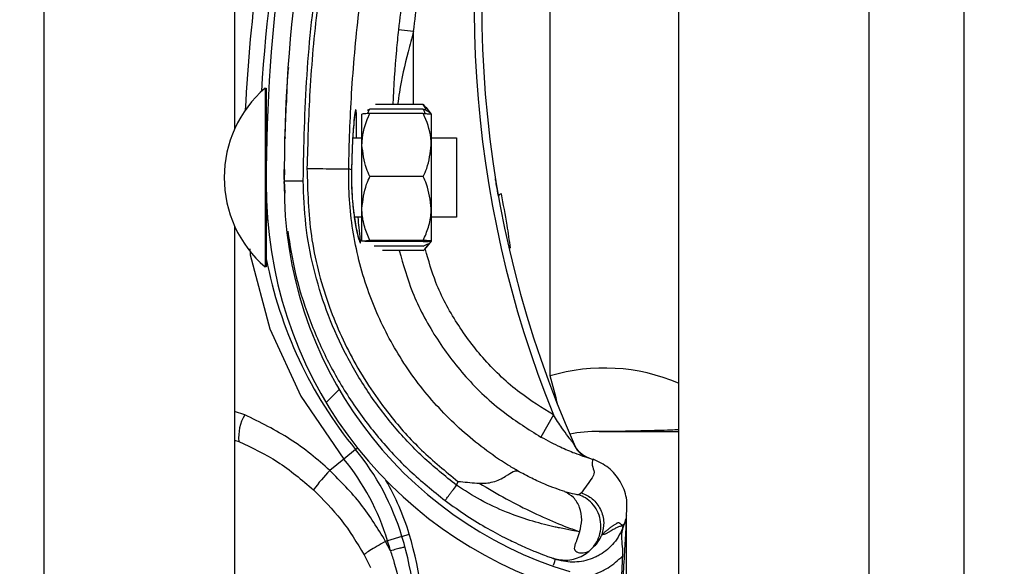
# Model space of a CAD drawing. Units: inches. Extents: x 170 to 284, y 215 to 248.
# Drawn here: x 186 to 186, y 222 to 222 of the extents above; entities that cross this region are included whole.
import ezdxf

# ---------------------------------------------------------------- set-up
doc = ezdxf.new("R2010")
doc.units = ezdxf.units.IN
doc.header["$LTSCALE"] = 0.25
doc.header["$MEASUREMENT"] = 0
doc.layers.add('ANNOTATIONS', color=1, linetype='Continuous')
doc.layers.add('RH BENCH MOUNT', color=7, linetype='Continuous')
doc.styles.add('ARIAL', font='arial.ttf', dxfattribs={"height": 0.09375})
doc.dimstyles.new('STANDARD$0', dxfattribs={"dimtxt": 0.09375, "dimasz": 0.09375, "dimexe": 0.03125, "dimexo": 0.046875, "dimgap": 0.09, "dimtad": 0, "dimtih": 1, "dimtoh": 1, "dimdec": 4, "dimzin": 0, "dimdsep": 46, "dimtxsty": 'ARIAL', "dimcen": 0.09, "dimadec": 0, "dimazin": 0, "dimtfac": 1, "dimtdec": 4, "dimtofl": 0, "dimtmove": 0, "dimatfit": 1, "dimfxl": 1, "dimtolj": 1, "dimtzin": 0, "dimarcsym": 0})

# ---------------------------------------------------------------- blocks, each defined once
blk = doc.blocks.new('*D122')
at = {"layer": 'ANNOTATIONS', "color": 0, "lineweight": -2, "transparency": 16777216}
for p, q in [((186.1045194941619, 223.9759568808371), (187.5449629289892, 223.9759568808371)), ((187.5137129289892, 223.8822068808371), (187.5137129289892, 222.1620311137319)), ((187.5137129289892, 220.0069951829159), (187.5137129289892, 221.7271709500212)), ((186.7831878782754, 219.9132451829159), (187.5449629289892, 219.9132451829159))]:
    blk.add_line(p, q, dxfattribs=at)
at = {"layer": 'ANNOTATIONS', "color": 0, "transparency": 16777216}
for points in [[(187.4980879289892, 223.8822068808371), (187.5293379289892, 223.8822068808371), (187.5137129289892, 223.9759568808371)], [(187.4980879289892, 220.0069951829159), (187.5293379289892, 220.0069951829159), (187.5137129289892, 219.9132451829159)]]:
    blk.add_solid(points, dxfattribs=at)
at = {"layer": 'defpoints', "color": 0, "transparency": 16777216}
for p in [(186.0576444941619, 223.9759568808371), (186.7363128782754, 219.9132451829159), (187.5137129289892, 219.9132451829159)]:
    blk.add_point(p, dxfattribs=at)
at = {"layer": 'ANNOTATIONS', "color": 0, "transparency": 16777216, "insert": (187.5137129289892, 221.9446010318765), "char_height": 0.09375, "attachment_point": 5, "style": 'ARIAL'}
blk.add_mtext('\\A1;OPENING\\PHEIGHT', dxfattribs=at)

msp = doc.modelspace()

# ---------------------------------------------------------------- hatches: boundary and pattern name
at = {"layer": 'RH BENCH MOUNT'}
h = msp.add_hatch(dxfattribs=at)
h.set_pattern_fill('ANSI31', color=256, scale=0.34241245, angle=2.8e-322, style=0)
h.set_pattern_definition([(45, (176.0482515507387, 218.320867125297), (-0.03026527066971246, 0.03026527066971246), [])])
edge = h.paths.add_edge_path(flags=0)
edge.add_arc((186.1215188133374, 221.9549857199534), 0.001712062249999994, 450.0000000000008, 472.2104203057743)
edge.add_line((186.1208716381118, 221.9565707503554), (186.1199591210436, 221.9588056432221))
edge.add_arc((186.1215188133374, 221.9549857199534), 0.004126070022499994, 450, 472.2104203057776, ccw=False)
edge.add_arc((186.1215188133374, 221.9460829962534), 0.01302879372249999, 401.4761673757695, 450, ccw=False)
edge.add_arc((186.1172728989574, 221.9429328017134), 0.01830194545249999, 359.9999999999916, 400.0613730047042, ccw=False)
edge.add_arc((186.1238129767524, 221.9429328017134), 0.01176186765749999, 292.1408576935446, 359.99999999999324, ccw=False)
edge.add_arc((186.1215188133374, 221.9461857199884), 0.01566536958749999, 235.2570680353124, 295.43079980936926, ccw=False)
edge.add_arc((186.1267577238224, 221.9543008950534), 0.02532140067749999, 212.8542481995497, 235.9809333418982, ccw=False)
edge.add_arc((186.1186083075124, 221.9479320234834), 0.01504902717750001, 172.1557183650784, 209.3146496392354, ccw=False)
edge.add_arc((186.1310378794474, 221.9465966149284), 0.02754708160250001, 453.3085031430237, 532.9325737374701, ccw=False)
edge.add_arc((186.1277849611724, 221.9826868871584), 0.008748638097500013, 280.9586189272929, 427.9414322164225)
edge.add_arc((186.1476446813246, 222.0450401943034), 0.05672062234249999, 179.5706357313051, 253.00989973370952, ccw=False)
edge.add_arc((186.3059764001524, 222.0462386378784), 0.2150521392225, 163.4260275663335, 180.2060536292217, ccw=False)
edge.add_arc((186.1272028600074, 222.0983880540134), 0.02884824891249997, 465.15884346819917, 521.4137567767943, ccw=False)
edge.add_arc((186.1098767900374, 222.1529343572984), 0.0284373539725, 290.1205938843749, 343.7190675839651)
edge.add_arc((186.1227172569124, 222.1487569254084), 0.01494630344250001, 345.2914408160141, 400.5471921142988)
edge.add_arc((186.1192931324124, 222.1469421394234), 0.0187470816375, 397.9578745613933, 431.439615980044)
edge.add_arc((186.1215188133374, 222.1517701549684), 0.0134739299075, 433.8775574148258, 472.2736457401951)
edge.add_arc((186.1189507199624, 222.1587896101934), 0.006011568980634565, 474.9825325846775, 495.717573642083)
edge.add_arc((186.1287437160324, 222.1515304662534), 0.01816498047249999, 500.8992600770729, 539.9999999999951)
edge.add_arc((186.1215188133374, 222.1515304662534), 0.01094007777750001, 539.9999999999912, 629.9999999999944)
edge.add_arc((186.1215188133374, 222.1424565363284), 0.001866147852500017, 269.9999999999627, 285.6422464572181)
edge.add_line((186.1220219826439, 222.140659503091), (186.1226728713798, 222.1383349004628))
edge.add_arc((186.1215188133374, 222.1424565363284), 0.004280155625000017, 269.9999999999829, 285.6422464572148, ccw=False)
edge.add_arc((186.1215188133374, 222.1515304662534), 0.01335408555000001, 179.9999999999966, 269.999999999994, ccw=False)
edge.add_arc((186.1287437160324, 222.1515304662534), 0.020578988245, 500.6113583112319, 539.9999999999983, ccw=False)
edge.add_arc((186.1189507199624, 222.1587896101934), 0.008425576753134564, 474.57766718761513, 496.4997109171578, ccw=False)
edge.add_arc((186.1215188133374, 222.1517701549684), 0.01588793768, 433.6903022539565, 472.4705806922748, ccw=False)
edge.add_arc((186.1192931324124, 222.1469421394234), 0.02116108941, 398.10453077166534, 431.5771717354745, ccw=False)
edge.add_arc((186.1227172569124, 222.1487569254084), 0.01736031121500001, 345.180248132861, 400.3658533230392, ccw=False)
edge.add_arc((186.1098767900374, 222.1529343572984), 0.030851361745, 289.9181572876496, 343.7795375955783, ccw=False)
edge.add_arc((186.1272028600074, 222.0983880540134), 0.02643424113999997, 464.9417095494273, 521.3236131043327)
edge.add_arc((186.3059764001524, 222.0462386378784), 0.21263813145, 523.4376684486346, 540.2096895460276)
edge.add_arc((186.1476446813246, 222.0450401943034), 0.05430661457, 539.5566266538405, 613.1145348631109)
edge.add_arc((186.1277849611724, 221.9826868871584), 0.01116264587000001, 280.0610388898464, 428.52908719295465, ccw=False)
edge.add_arc((186.1310378794474, 221.9465966149284), 0.02513307383, 452.9714001808993, 532.9706577953174)
edge.add_arc((186.1186083075124, 221.9479320234834), 0.01263501940500001, 532.0830472759968, 568.9826967945062)
edge.add_arc((186.1267577238224, 221.9543008950534), 0.022907392905, 213.0443063336325, 236.0197152020031)
edge.add_arc((186.1215188133374, 221.9461857199884), 0.01325136181499999, 235.1922404617573, 295.7352497716104)
edge.add_arc((186.1238129767524, 221.9429328017134), 0.009347859884999993, 291.7225241245401, 359.9999999999926)
edge.add_arc((186.1172728989574, 221.9429328017134), 0.01588793767999999, 359.9999999999912, 399.9521788758849)
edge.add_arc((186.1215188133374, 221.9460829962534), 0.01061478594999999, 401.6345013189748, 450.0000000000008)

# ---------------------------------------------------------------- linework, layer by layer
for p, q in [((186.1850864976733, 219.9607549103533), (186.1850864976733, 224.2135175393533)), ((186.1850864976733, 219.9607549103533), (186.1850864976733, 224.2135175393533)), ((186.1465650970483, 224.1660078119158), (186.1465650970483, 220.0014163887907)), ((186.1722460307983, 224.1660078119158), (186.1722460307983, 219.9607549103533)), ((186.1850864976733, 219.9607549103533), (186.1850864976733, 224.1660078119158)), ((186.0609619845482, 219.9607549103533), (186.0609619845482, 224.0712491319342)), ((186.0866429182982, 222.2451165954154), (186.0866429182982, 222.0527426627811)), ((186.1292405235013, 222.019468360537), (186.1292405235013, 222.0848890540488)), ((186.1108023057618, 222.0659053631169), (186.1087608612899, 222.0661255852666)), ((186.110799547111, 222.0560536287197), (186.1108023057618, 222.0659053631169)), ((186.09075737153, 222.0582611943545), (186.0907522285681, 222.0357711681529)), ((186.0907557983652, 222.0582611947142), (186.09075737153, 222.0582611943545)), ((186.09075737153, 222.0582611943545), (186.0909285777505, 222.0582611552035)), ((186.0909285777505, 222.0582611552035), (186.090926027821, 222.0471103857162)), ((186.0936137594156, 222.0563245312485), (186.0936138800876, 222.0563267662517)), ((186.1049069231588, 222.0554483353445), (186.1045200313438, 222.0552621329367)), ((186.1121147050429, 222.0554466870873), (186.1049069231588, 222.0554483353445)), ((186.112114843768, 222.056053327941), (186.1056797707004, 222.0560547994971)), ((186.112114843768, 222.056053327941), (186.1124196876827, 222.0556641945136)), ((186.112442344005, 222.0556824925478), (186.1131845877382, 222.0547634586745)), ((186.103835774648, 222.050596188238), (186.1038367278772, 222.0547646327534)), ((186.1121145655966, 222.0548368926123), (186.1049067837126, 222.0548385408695)), ((186.1131845875178, 222.0547624951087), (186.1131836342886, 222.0505940505933)), ((186.0934048104027, 222.0515578650609), (186.0935759467737, 222.0515578259259)), ((186.1025932983237, 222.0515557638609), (186.1038359940163, 222.0515554796844)), ((186.1131838536569, 222.0515533420397), (186.1166079780673, 222.0515525590196)), ((186.1166079780673, 222.0515525590196), (186.1166056951475, 222.0415694152866)), ((186.1038338173182, 222.0420368407777), (186.103835774648, 222.050596188238)), ((186.1131836342886, 222.0505940505933), (186.1131816769588, 222.042034703133)), ((186.0934009142847, 222.0472794998884), (186.0933388044017, 222.0457613455663)), ((186.0933454875459, 222.0459247019235), (186.0933494941211, 222.0472818966705)), ((186.1024348750005, 222.0472704324723), (186.1020647061564, 222.0473749048894)), ((186.1024348750005, 222.0472704324723), (186.1024349465864, 222.047270289087)), ((186.0933388044017, 222.0457613455663), (186.0934401677503, 222.0441180488184)), ((186.1121126252239, 222.0463516979619), (186.1049048433399, 222.046353346219)), ((186.0909254827352, 222.0447267409332), (186.0909234347887, 222.0357711290019)), ((186.0933439490994, 222.0454035656771), (186.0933447596049, 222.0456781178138)), ((186.1038328132177, 222.0376459378327), (186.1038338173182, 222.0420368407777)), ((186.1131816769588, 222.042034703133), (186.1131806728583, 222.037643800188)), ((186.1038335470787, 222.0408550909017), (186.1028126519862, 222.0408553243574)), ((186.1166055311297, 222.0408521702369), (186.1131814067192, 222.0408529532569)), ((186.1166056951475, 222.0415694152866), (186.1166055311297, 222.0408521702369)), ((186.0866429182982, 222.0396691254154), (186.0866429182982, 221.8472951927811)), ((186.1121106170229, 222.0375698920718), (186.1049028351389, 222.037571540329)), ((186.1121106509371, 222.0377181976916), (186.1049028690531, 222.0377198459488)), ((186.1121104775767, 222.0369600975968), (186.105502383601, 222.0369616087189)), ((186.1131806726379, 222.0376428366222), (186.1124380086578, 222.0367241423138)), ((186.0907522285681, 222.0357711681529), (186.0907518590689, 222.0341553585047)), ((186.0909234347887, 222.0357711290019), (186.0909230652894, 222.0341553193537)), ((186.1121103388516, 222.0363534567432), (186.1065928599517, 222.0363547184662)), ((186.0907518590689, 222.0341553585048), (186.0907502859041, 222.0341553588645)), ((186.0909230652894, 222.0341553193537), (186.0907518590689, 222.0341553585048)), ((186.088006858627, 222.0142261934687), (186.0866429182982, 222.0146612465331)), ((186.1296732033479, 222.0142057270886), (186.1279901477612, 222.011226059966)), ((186.0866429182982, 222.0107973894745), (186.0872114758364, 222.0106236466647)), ((186.1029735613736, 222.0095465155945), (186.1014002132881, 222.008258224374)), ((186.1029735613736, 222.0095465155945), (186.1032325543918, 222.009758584643)), ((186.1014002132881, 222.008258224374), (186.099503973426, 222.0067055424286)), ((186.1342642741033, 222.0084822319615), (186.1346828742502, 222.0083352407592)), ((186.1346828742502, 222.0083352407592), (186.135014939156, 222.008211460077)), ((186.1167807125172, 222.0052522397084), (186.1165983071781, 222.0047234389716)), ((186.1334694916023, 222.0037149954345), (186.1330839581907, 222.0034528725905)), ((186.1395287547926, 222.0005939491619), (186.1395287547926, 222.0006159002737)), ((186.1391992034825, 221.9994821931172), (186.1391029053476, 221.9992030207809)), ((186.1395287547926, 221.9476400378757), (186.1395287547926, 222.0000622427405)), ((186.1092346637642, 221.9978352314189), (186.1102172854551, 221.9981346828935)), ((186.1072894849848, 221.9972424431066), (186.1070237782122, 221.9971614696398)), ((186.1076777988367, 221.9958857783959), (186.1070237782122, 221.9971614696398)), ((186.1092346637642, 221.9978352314189), (186.1072894849848, 221.9972424431066)), ((186.1041335219925, 221.9953364864857), (186.1050048050166, 221.993631558498)), ((186.1294594526152, 221.9949272891284), (186.1296262850553, 221.9948680317063)), ((186.1297047526612, 221.9948406108711), (186.1299554884007, 221.9947530668342))]:
    msp.add_line(p, q, dxfattribs=at)
at = {"layer": 'RH BENCH MOUNT', "flags": 128}
msp.add_lwpolyline([(186.0886851827534, 222.0365860704788), (186.0887583552268, 222.0357892379846), (186.0914165965404, 222.0258343149362), (186.0955892437036, 222.0167500610615), (186.1014001620448, 222.0082582869558), (186.1014002132881, 222.008258224374), (186.1014002132881, 222.008258224374)], dxfattribs=at)
at = {"layer": 'RH BENCH MOUNT'}
for centre, radius, start, end in [((186.3059412054926, 222.0448551590847), 0.21606225595, 161.092978679764, 176.5597220675383), ((186.3059764001524, 222.0462386378784), 0.2150521392224992, 163.4260275663341, 180.2060536292212), ((186.3059764001524, 222.0462386378784), 0.2126381314500003, 163.4376684486328, 180.2096895460263), ((186.2655365363926, 222.0691493197363), 0.146552528600002, 165.3406183766786, 202.0185750273883), ((186.2655365363926, 222.0691493197363), 0.1455252912500006, 165.3544246397783, 203.870550272165), ((186.3059412054926, 222.0448551590847), 0.2180957552120498, 167.1792232019082, 177.2535733135217), ((186.1011740557377, 222.0462058937385), 0.01593228115566767, 130.8294767849398, 229.1443187097437), ((186.0914750301777, 222.0521061662924), 0.0005478599199998467, 179.9868977469228, 209.2820731165584), ((186.1476446813246, 222.0450401943034), 0.05672062234250088, 179.5706357313065, 253.009899733708), ((186.1476446813246, 222.0450401943034), 0.05430661457000097, 179.5566266538393, 253.114534863109), ((186.1227358142472, 222.0434707895804), 0.0005320151983520148, 98.82251519840153, 154.8284159931259), ((186.0914723326736, 222.0403100576983), 0.0005478599200004511, 134.5651049938259, 179.98689774775), ((186.1477466535926, 222.0462076855863), 0.05786770405000013, 190.9018913180603, 219.3113539209657), ((186.1365371502243, 221.9948458180863), 0.02568093375000011, 67.01549504164947, 106.5066258515925), ((186.0730185084161, 222.0029464085013), 0.05859940169753538, 12.3925366205274, 16.37646921232464), ((186.0933034249396, 222.0111677220808), 0.006116196688705795, 149.9959646712241, 185.1035778263823), ((186.1354198053926, 221.9948458180863), 0.01712062250000018, 88.6104970522189, 101.9466001363125), ((186.1358474185355, 222.0124748738982), 0.000513618675001072, 268.6104970522808, 270.0142555093582), ((186.1355904085736, 222.0116450115798), 0.003424124499998999, 203.870550272138, 250.6224115200191), ((186.0764806073978, 221.9878535155993), 0.03424124500000053, 16.94846748332287, 39.31135392096797), ((186.0764806073978, 221.9878535155993), 0.03220774593016474, 16.9484674833249, 39.31135392096927), ((186.1159172353269, 221.9905056817155), 0.02306145384295367, 135.374904698755, 143.8386130737399), ((186.0764806073978, 221.9878535155993), 0.03526848235000119, 16.94846748332649, 29.83866096636249), ((186.0679645527426, 221.9852582694863), 0.04417120605000291, 355.7713036891918, 16.9484674833233), ((186.0679645527426, 221.9852582694863), 0.04111046963016683, 14.98049646526578, 16.94846748332128), ((186.0679645527426, 221.9852582694863), 0.04314396870000234, 355.771303689195, 16.94846748331979)]:
    msp.add_arc(centre, radius, start, end, dxfattribs=at)
for points, knots in [([(186.1163504649012, 222.1030606049742), (186.1159223861511, 222.101631285016), (186.114337489939, 222.0963394461027), (186.1120423060134, 222.0870413647807), (186.1099756868249, 222.0761320115414), (186.1091243614827, 222.0691197089291), (186.1087608612899, 222.0661255852666)], [0, 0, 0, 0, 0.1185397318271241, 0.4388752581899333, 0.7604101020815425, 1, 1, 1, 1]), ([(186.0959068913467, 222.0457670923558), (186.0960056744456, 222.050522501393), (186.0962037538854, 222.060058026888), (186.0978133084935, 222.0743669521513), (186.1002700845662, 222.0886765188916), (186.1027673941087, 222.0980803573503), (186.1040190633842, 222.1027936279603)], [0, 0, 0, 0, 0.2468628587805961, 0.4950083295133867, 0.74689458891837, 1, 1, 1, 1]), ([(186.1044319335184, 222.1023053071691), (186.1034578552317, 222.0986751378915), (186.1015068649121, 222.0914042386055), (186.0993286051678, 222.0803234818129), (186.097717510583, 222.0691408933733), (186.0967067486927, 222.0581722162452), (186.0965120689868, 222.0509243916266), (186.0964185999411, 222.0474445874697)], [0, 0, 0, 0, 0.2027568493732959, 0.4061035501624451, 0.6088604168985464, 0.8122072181882398, 1, 1, 1, 1]), ([(186.1108023057618, 222.0659053631169), (186.1111620340203, 222.0688684923059), (186.1120027243874, 222.0757933699241), (186.1140465959265, 222.0865899569599), (186.1163169223086, 222.0957921090831), (186.1178896887029, 222.101043472407), (186.1183133331116, 222.1024579931638)], [0, 0, 0, 0, 0.2395900310108966, 0.5599255170848864, 0.8814604032873922, 0.9999999999999999, 0.9999999999999999, 0.9999999999999999, 0.9999999999999999]), ([(186.1020647061938, 222.0473749079183), (186.1020647065141, 222.0473749338682), (186.102106500442, 222.0507612591496), (186.1023695851057, 222.0578079759827), (186.1033215446052, 222.0684811741014), (186.1048961462071, 222.0793572406216), (186.1070145990355, 222.0901445752583), (186.1089129343981, 222.0972196417507), (186.1098621020822, 222.1007571750078)], [0, 0, 0, 0, 1.439079793966371e-06, 0.1877923215854399, 0.3908439604610587, 0.5938956142506577, 0.7969478065058531, 1, 1, 1, 1]), ([(186.1087608612899, 222.0661255852666), (186.108663697002, 222.0652077952685), (186.1083087493024, 222.0618550464786), (186.1081230354088, 222.0584947279741), (186.1079881593097, 222.0560542716207)], [0, 0, 0, 0, 0.2737425484825159, 1, 1, 1, 1]), ([(186.1108023057618, 222.0659053631169), (186.1105551898508, 222.0649964400359), (186.1098174701584, 222.0622830151774), (186.1090591709296, 222.0589889679017), (186.1087196753256, 222.0566086195151), (186.1086405905472, 222.0560541224244)], [0, 0, 0, 0, 0.2786878081504766, 0.8319718600261928, 1, 1, 1, 1]), ([(186.0937126564196, 222.0563295453338), (186.0937183110031, 222.0575492273688), (186.093725615587, 222.0591248110956), (186.0939199417898, 222.0606863253525), (186.0939638372828, 222.0610390489535)], [0, 0, 0, 0, 0.774114389683455, 1, 1, 1, 1]), ([(186.0936137594156, 222.0563245312492), (186.0936084530071, 222.0562274516652), (186.0936031055527, 222.0561296211544), (186.0935651791829, 222.0553783361691), (186.0935086397217, 222.0542774582346), (186.093447664744, 222.0524638284727), (186.0934172057866, 222.0515578622263)], [0, 0, 0, 0, 0.3307707181257342, 0.3333292846995776, 0.6669765912641961, 1, 1, 1, 1]), ([(186.1030986867186, 222.0515556482899), (186.1031015742324, 222.0518754363731), (186.1031124132095, 222.0530758378159), (186.1031074546145, 222.0544672552248), (186.1030607971951, 222.0553267318158), (186.1029722029513, 222.0554141942814), (186.1028456498235, 222.0547634968808), (186.1026772147491, 222.0530411984104), (186.102514193174, 222.0504851417785), (186.1024619434843, 222.048367498918), (186.1024348750005, 222.0472704324723)], [0, 0, 0, 0, 0.05114929711459251, 0.1920011823099834, 0.333489415952582, 0.4224210174871607, 0.5646212691199154, 0.706536248038632, 0.847968115242131, 1, 1, 1, 1]), ([(186.1046519504126, 222.0548271420345), (186.1046746003178, 222.054918611038), (186.1047277418545, 222.0551332169438), (186.104841595844, 222.0553334470248), (186.1049069231588, 222.0554483353445)], [0, 0, 0, 0, 0.4262184823903062, 1, 1, 1, 1]), ([(186.1123693936566, 222.0548253772292), (186.1123467855876, 222.0549168565822), (186.1122937422075, 222.0551314867702), (186.1121799798062, 222.0553317689019), (186.1121147050429, 222.0554466870873)], [0, 0, 0, 0, 0.4262184823577235, 1, 1, 1, 1]), ([(186.1121147050429, 222.0554466870873), (186.1123645152701, 222.0553366323081), (186.1128700149957, 222.0551139326159), (186.1131417442526, 222.0548764202766), (186.1131647023635, 222.0547549345628), (186.1131650212927, 222.0547532469087)], [0, 0, 0, 0, 0.4906882127677872, 0.9929247476662832, 0.9999999999999999, 0.9999999999999999, 0.9999999999999999, 0.9999999999999999]), ([(186.1125015116569, 222.0552603077522), (186.1124465749234, 222.055441464411), (186.1123639689681, 222.0557138617297), (186.1121773519464, 222.0559681522362), (186.112114843768, 222.056053327941)], [0, 0, 0, 0, 0.6650456756690313, 1, 1, 1, 1]), ([(186.102756194222, 222.0537674540546), (186.1027514889662, 222.0537238483513), (186.1027161558591, 222.0533964006972), (186.102643702068, 222.0524561097116), (186.1025517424512, 222.050960943246), (186.1024787427776, 222.0491845779655), (186.1024436800891, 222.0479147287208), (186.102435698224, 222.0472649790752), (186.1024356813396, 222.0472636046318)], [0, 0, 0, 0, 0.03583539390794382, 0.2690981864384008, 0.5116419732577663, 0.7561140086986042, 0.9994840974620993, 1, 1, 1, 1]), ([(186.1028970526253, 222.0548973563286), (186.1028972023395, 222.0548978873143), (186.102904067324, 222.0549222350937), (186.1028724786777, 222.0547853406654), (186.1028279000016, 222.0544701392355), (186.1027806436871, 222.0540070480858), (186.102756194222, 222.0537674540546)], [0, 0, 0, 0, 0.005301724434531891, 0.2431048948492464, 0.6083977214343491, 1, 1, 1, 1]), ([(186.103835774648, 222.050596188238), (186.1038392376786, 222.0507640570357), (186.1038663238406, 222.0520770461265), (186.1042979562423, 222.0535166916233), (186.1048474644272, 222.0547097504378), (186.1049067837126, 222.0548385408695)], [0, 0, 0, 0, 0.1156468722737226, 0.9045342780514789, 1, 1, 1, 1]), ([(186.1049067837126, 222.0548385408695), (186.1046547730031, 222.0548283297755), (186.1041448205248, 222.05480766727), (186.1038602773494, 222.0547824214932), (186.1038410995166, 222.0547679349911), (186.1038367278772, 222.0547646327534)], [0, 0, 0, 0, 0.4299704356218243, 0.8700602035740024, 1, 1, 1, 1]), ([(186.1131836342886, 222.0505940505933), (186.1131802480339, 222.0507619209572), (186.1131537623768, 222.0520749222986), (186.1127227884491, 222.0535147650541), (186.1121738259729, 222.0547080750642), (186.1121145655966, 222.0548368926123)], [0, 0, 0, 0, 0.1156468722736228, 0.9045342780494934, 0.9999999999999999, 0.9999999999999999, 0.9999999999999999, 0.9999999999999999]), ([(186.1121145655966, 222.0548368926123), (186.1123665716097, 222.0548265662611), (186.1128765145846, 222.0548056705284), (186.1131610461839, 222.0547802946171), (186.1131802173892, 222.0547657993454), (186.1131845875178, 222.0547624951087)], [0, 0, 0, 0, 0.4299704356245044, 0.8700602035828543, 1, 1, 1, 1]), ([(186.1049048433399, 222.046353346219), (186.1047420030092, 222.0467117102659), (186.1041258995719, 222.0480675741366), (186.1039587473789, 222.0495244065468), (186.103835774648, 222.050596188238)], [0, 0, 0, 0, 0.2643068044120768, 1, 1, 1, 1]), ([(186.1121126252239, 222.0463516979619), (186.1122756294372, 222.0467099874954), (186.112892352921, 222.0480655694464), (186.1130601713859, 222.0495223252563), (186.1131836342886, 222.0505940505933)], [0, 0, 0, 0, 0.2643068044093613, 1, 1, 1, 1]), ([(186.0964181643834, 222.0474445953975), (186.0965009309716, 222.0444072879378), (186.0966692114285, 222.0382318553395), (186.0989586502078, 222.0294448951043), (186.1025729677027, 222.021278302203), (186.1069877527043, 222.0146982474982), (186.1117967843836, 222.0093135535124), (186.115110779031, 222.0066130386079), (186.1167807125172, 222.0052522397084)], [0, 0, 0, 0, 0.1870908412189243, 0.3803918092074287, 0.5558755762678613, 0.7364481398035189, 0.8671952964569862, 1, 1, 1, 1]), ([(186.0964181645383, 222.0474446018356), (186.0971423332277, 222.0474332173219), (186.0985906687258, 222.0474104483241), (186.1004318119379, 222.0473824763932), (186.1017467481109, 222.0473664638085), (186.1019587051807, 222.0473720954288), (186.1020646836631, 222.0473749112376)], [0, 0, 0, 0, 0.2500007871745384, 0.5000009251194625, 0.7500005863110776, 1, 1, 1, 1]), ([(186.1248079479378, 222.0066843239098), (186.124366212913, 222.0069470215063), (186.1217186681539, 222.0085215030525), (186.117193591778, 222.0119529013992), (186.1118624493735, 222.017554234941), (186.1075742167414, 222.0239940618603), (186.1043249080367, 222.0312201006526), (186.1023652796943, 222.0390949447501), (186.1019944657981, 222.0446229219178), (186.1020646829755, 222.0473748842848), (186.1020646836631, 222.0473749112376)], [0, 0, 0, 0, 0.03155846910552078, 0.1891461052396896, 0.3467338886880502, 0.5043277608381092, 0.6619226871353167, 0.8309600755019035, 0.9999983444156871, 1, 1, 1, 1]), ([(186.1024363068809, 222.047261389925), (186.102434973423, 222.0472189660744), (186.1024141166353, 222.0465554091474), (186.1024193825878, 222.0452238142043), (186.1025132822381, 222.0434002881414), (186.1026325568579, 222.0420958693062), (186.102720003898, 222.0415010119526), (186.1027367682995, 222.0413869723294)], [0, 0, 0, 0, 0.02096907885141654, 0.3279800705579183, 0.6261032925576103, 0.92832056393007, 1, 1, 1, 1]), ([(186.1024349465864, 222.047270289087), (186.1024272074044, 222.0468152563782), (186.1024027525891, 222.0453774118173), (186.1025254671474, 222.0429671877344), (186.102841554833, 222.0404257377234), (186.1032246128095, 222.0384985142508), (186.1035068323299, 222.03751458771), (186.1036519499908, 222.0372786843589), (186.1036401528233, 222.0378367936472), (186.1034822630293, 222.039088393825), (186.1033629349295, 222.0403752097343), (186.1033184240062, 222.0408552086987)], [0, 0, 0, 0, 0.05799721266180503, 0.1832636976921001, 0.306412942893394, 0.4347166406164531, 0.5675677770099888, 0.660949838832869, 0.7922661181880516, 0.9225125774241101, 1, 1, 1, 1]), ([(186.0933388044017, 222.0457613455663), (186.0933731088816, 222.0457614223318), (186.0934258800641, 222.0457615404216), (186.0937461143366, 222.0457622570325), (186.094077556178, 222.0457629987233), (186.0944889809793, 222.0457639193976), (186.0950868729221, 222.0457652573426), (186.0955838354577, 222.0457663694308), (186.0959068913467, 222.0457670923558)], [0, 0, 0, 0, 0.2394568443945878, 0.3683606602382267, 0.5000000000000652, 0.6316393397618859, 0.7605431556054313, 1, 1, 1, 1]), ([(186.1165983071781, 222.0047234389716), (186.1150537406837, 222.0059649710566), (186.1119621187362, 222.0084500358667), (186.1079042352221, 222.0128227110965), (186.1043303994593, 222.0175986964723), (186.1013420309184, 222.0227727977327), (186.0989513654524, 222.0282481354616), (186.0972285533887, 222.0339641487211), (186.0961232132945, 222.0398267716334), (186.0959788470287, 222.0437911494012), (186.0959068913467, 222.0457670923558)], [0, 0, 0, 0, 0.1247413524365396, 0.2496837166523363, 0.3746881673079879, 0.4999855965433197, 0.6253465853227304, 0.7503062117743219, 0.8755465017300669, 1, 1, 1, 1]), ([(186.1038338173182, 222.0420368407777), (186.1039618470692, 222.0431479787508), (186.1041326049998, 222.0446299438366), (186.1047502836897, 222.0460084158323), (186.1049048433399, 222.046353346219)], [0, 0, 0, 0, 0.7497733810896163, 0.9999999999999999, 0.9999999999999999, 0.9999999999999999, 0.9999999999999999]), ([(186.1131816769588, 222.042034703133), (186.1130541554056, 222.0431458995449), (186.1128840752768, 222.0446279425727), (186.1122670271023, 222.0460066969226), (186.1121126252239, 222.0463516979619)], [0, 0, 0, 0, 0.7497733810790077, 1, 1, 1, 1]), ([(186.1222543202188, 222.0436970718642), (186.1221685219227, 222.0441892917464), (186.1220067547361, 222.0451173407771), (186.1218687412072, 222.0459722080877), (186.121860111153, 222.0460259208334), (186.1218568100964, 222.0460464663373)], [0, 0, 0, 0, 0.4108597387739364, 0.7746496964797559, 1, 1, 1, 1]), ([(186.1238903786694, 222.0366809428682), (186.1237430931361, 222.0377201930964), (186.1233934929885, 222.0401869800591), (186.1229252122666, 222.0426000560401), (186.1226542168614, 222.0439965100745)], [0, 0, 0, 0, 0.4212971140066601, 0.9999999999999999, 0.9999999999999999, 0.9999999999999999, 0.9999999999999999]), ([(186.1049028690531, 222.0377198459488), (186.1046509973919, 222.0383176895531), (186.1041413262829, 222.0395274469806), (186.1038571258408, 222.0410009638212), (186.1038381442285, 222.0418445443025), (186.1038338173182, 222.0420368407777)], [0, 0, 0, 0, 0.429970435627433, 0.8700602035762289, 1, 1, 1, 1]), ([(186.1121106509371, 222.0377181976916), (186.1123627959986, 222.0383159260387), (186.1128730203427, 222.0395254502391), (186.1131578946753, 222.0409988369451), (186.1131772621011, 222.0418424086568), (186.1131816769588, 222.042034703133)], [0, 0, 0, 0, 0.4299704356237507, 0.8700602035695915, 1, 1, 1, 1]), ([(186.1027367682995, 222.0413869723294), (186.1027892982886, 222.0409990618636), (186.1029121524029, 222.0400918391979), (186.1031324160206, 222.0389897229439), (186.1033139814841, 222.0382174615227), (186.1034294380309, 222.0378481701717), (186.1034322018575, 222.0378411082486), (186.1034329978302, 222.0378390744389)], [0, 0, 0, 0, 0.1981000271029041, 0.4633049389240245, 0.7305309954931138, 0.9223938454183157, 1, 1, 1, 1]), ([(186.0938254523257, 222.0389705040069), (186.094118425271, 222.0371007903975), (186.0947347917547, 222.0331672230787), (186.0965519467502, 222.0273572765076), (186.0990453471008, 222.0216017546446), (186.1021915577066, 222.0161707733322), (186.1059415108568, 222.0111563565139), (186.110201777081, 222.0065747464028), (186.1134399211967, 222.0039700180695), (186.1150561538475, 222.0026699378913)], [0, 0, 0, 0, 0.1313887025648296, 0.2764200377513856, 0.4215581698723693, 0.5666389153502271, 0.7114924761606894, 0.8559992195022289, 1, 1, 1, 1]), ([(186.0942695787756, 222.0360124537891), (186.0942717636853, 222.03600173466), (186.0942803679559, 222.0359595222585), (186.0941293711479, 222.0367017678336), (186.0939396477347, 222.0379955301372), (186.0938554549599, 222.0385696576869)], [0, 0, 0, 0, 0.1591842783585158, 0.6268746827307509, 1, 1, 1, 1]), ([(186.0942694340173, 222.0360123742138), (186.0942716192289, 222.0360016574646), (186.0942802247857, 222.0359594539559), (186.0941292938099, 222.036701118897), (186.0939397042585, 222.0379939244467), (186.0938556444854, 222.0385671255561)], [0, 0, 0, 0, 0.1592756391371795, 0.6272415937238265, 1, 1, 1, 1]), ([(186.0942693425861, 222.0360123252643), (186.0942715279781, 222.0360016100105), (186.0942801343075, 222.0359594120885), (186.0941292450092, 222.0367007139025), (186.093939739417, 222.0379929214674), (186.0938557628883, 222.0385655436493)], [0, 0, 0, 0, 0.1593327679738401, 0.6274710675827955, 1, 1, 1, 1]), ([(186.0942692500133, 222.0360122767075), (186.0942714355804, 222.0360015629619), (186.0942800426615, 222.0359593706735), (186.0941291956358, 222.0367003075833), (186.0939397746002, 222.0379919145214), (186.0938558817732, 222.0385639553038)], [0, 0, 0, 0, 0.1593901702299478, 0.6277016710158164, 1, 1, 1, 1]), ([(186.1038328132177, 222.0376459378327), (186.1039605932347, 222.0376649961599), (186.104131018086, 222.0376904149434), (186.1047483869337, 222.0377139554799), (186.1049028690531, 222.0377198459488)], [0, 0, 0, 0, 0.7497733810823426, 1, 1, 1, 1]), ([(186.1049028351389, 222.037571540329), (186.1046508291258, 222.0375818666803), (186.104140886151, 222.037602762413), (186.1038563545516, 222.0376281383243), (186.1038371833463, 222.0376426335959), (186.1038328132177, 222.0376459378327)], [0, 0, 0, 0, 0.4299704356316422, 0.870060203579185, 1, 1, 1, 1]), ([(186.1121103388516, 222.0363534567432), (186.1123929821122, 222.0366422355653), (186.1127037914065, 222.0369597918436), (186.1128262241162, 222.0372971302056), (186.1128373191635, 222.0373277003458)], [0, 0, 0, 0, 0.9093784058818724, 1, 1, 1, 1]), ([(186.1121104775767, 222.0369600975968), (186.1123603381119, 222.0370700381127), (186.1128659396374, 222.0372925065888), (186.1131377774933, 222.0375298946264), (186.1131607911639, 222.0376513698276), (186.1131611108649, 222.0376530573356)], [0, 0, 0, 0, 0.4906882127656354, 0.9929247476646874, 1, 1, 1, 1]), ([(186.1121106170229, 222.0375698920718), (186.1123626277325, 222.0375801031659), (186.1128725802107, 222.0376007656714), (186.1131571233861, 222.0376260114481), (186.1131763012189, 222.0376404979502), (186.1131806728583, 222.037643800188)], [0, 0, 0, 0, 0.4299704356214267, 0.8700602035789324, 1, 1, 1, 1]), ([(186.1131806728583, 222.037643800188), (186.1130529015711, 222.037662916954), (186.112882488363, 222.0376884136795), (186.1122651303463, 222.0377122365702), (186.1121106509371, 222.0377181976916)], [0, 0, 0, 0, 0.7497733810891322, 0.9999999999999999, 0.9999999999999999, 0.9999999999999999, 0.9999999999999999]), ([(186.1296732033479, 222.0142057270886), (186.1281370113238, 222.0151637954461), (186.1247611637843, 222.0172691915533), (186.1203395043509, 222.0214523120482), (186.1165509395967, 222.026494029116), (186.1138233415795, 222.0315357832585), (186.1128260843609, 222.0350229062998), (186.1123975486092, 222.0365213731604)], [0, 0, 0, 0, 0.1871957756807826, 0.4113707067989873, 0.6251451398622713, 0.8389194821152651, 1, 1, 1, 1]), ([(186.1088709055645, 222.0363541975285), (186.1094058249181, 222.0344669316874), (186.110557425942, 222.0304039317977), (186.1136414816525, 222.0246568167779), (186.1177887944605, 222.0191478115595), (186.1226205468886, 222.0145745795927), (186.1263108770311, 222.0122732646152), (186.1279901477612, 222.011226059966)], [0, 0, 0, 0, 0.1810254848586028, 0.3897206789887056, 0.5984159575771393, 0.8172607051226077, 0.9999999999999999, 0.9999999999999999, 0.9999999999999999, 0.9999999999999999]), ([(186.099503973426, 222.0067055424286), (186.0995039537098, 222.0067055607973), (186.0978427568125, 222.0082532242941), (186.0942171012611, 222.0111737880432), (186.0900996351588, 222.0131975698196), (186.088006858627, 222.0142261934687)], [0, 0, 0, 0, 5.836249233115736e-06, 0.4917349005691005, 1, 1, 1, 1]), ([(186.1323703496374, 222.0103750633191), (186.1323665614635, 222.010379580515), (186.1322989170949, 222.0104602428287), (186.1320570875627, 222.0107653429368), (186.1315372825844, 222.0114548626854), (186.130695399374, 222.012632193877), (186.1300544295641, 222.0136188806355), (186.1296732033479, 222.0142057270886)], [0, 0, 0, 0, 0.005253112149295653, 0.09380336534113788, 0.2660256573677816, 0.5634579709594951, 1, 1, 1, 1]), ([(186.1279901477612, 222.011226059966), (186.1288662214136, 222.0107578966927), (186.1304068887842, 222.0099345824915), (186.1323899612325, 222.0091102350684), (186.1336378255126, 222.0086646106229), (186.1341100827835, 222.0085237461868), (186.1342445409614, 222.008489279351), (186.1342445499588, 222.0084892770447)], [0, 0, 0, 0, 0.3699466655332215, 0.6505899987758575, 0.8492685716729502, 0.9999899137091991, 1, 1, 1, 1]), ([(186.1465650970483, 222.0121922747229), (186.1462144792978, 222.0121804373125), (186.1446545439811, 222.0121277714261), (186.1423974646455, 222.0120607289578), (186.140009786047, 222.0120061141765), (186.1384551456852, 222.0119813574919), (186.137457520376, 222.011970391171), (186.1368239133785, 222.0119655495773), (186.1364239716825, 222.0119633576281), (186.1361721610958, 222.0119623263215), (186.1359987004983, 222.0119617672729), (186.1358901190514, 222.0119614960437), (186.1358408404551, 222.0119614012183), (186.1358367268037, 222.0119614047427), (186.1358349637838, 222.0119614062531)], [0, 0, 0, 0, 0.09048385716266269, 0.4025722148779695, 0.6140598157065429, 0.7523489422489421, 0.8411803580281971, 0.8978729838754061, 0.9340902978408084, 0.9574251032401208, 0.9727591696476443, 0.988441451628079, 0.9950462621492869, 1, 1, 1, 1]), ([(186.1358475463267, 222.011961255239), (186.1358491366138, 222.0119612556347), (186.1358528644735, 222.0119612565622), (186.135903279217, 222.0119612691057), (186.1360138150117, 222.0119612966076), (186.1361899756623, 222.0119613404374), (186.1364467776976, 222.0119614043311), (186.1368547349287, 222.0119615058332), (186.1375010044387, 222.0119616666287), (186.138517545867, 222.0119619195498), (186.1400977614931, 222.0119623127163), (186.1425104023653, 222.0119629129948), (186.1447416008798, 222.0119634681294), (186.1462551972406, 222.0119638447207), (186.1465650970483, 222.0119639218255)], [0, 0, 0, 0, 0.004737713261847034, 0.01110587572085865, 0.02657793887778542, 0.04194739831229028, 0.06549174506251398, 0.1021665762874542, 0.1596760642654757, 0.2498373043388381, 0.3901314959101025, 0.6042895645104128, 0.9189806536009443, 1, 1, 1, 1]), ([(186.0872114758364, 222.0106236466647), (186.0889947505208, 222.0097814238949), (186.0926235304856, 222.0080675874681), (186.0957223842615, 222.0054464210627), (186.097298382548, 222.0041133624344)], [0, 0, 0, 0, 0.491425410670316, 1, 1, 1, 1]), ([(186.132370350422, 222.010375063666), (186.1325251062628, 222.0100590714375), (186.1327945633548, 222.0095088734836), (186.1334589788931, 222.0088624933258), (186.133966209775, 222.0086216691729), (186.1342446257397, 222.0084894822512)], [0, 0, 0, 0, 0.3783552752919145, 0.6587829685293183, 1, 1, 1, 1]), ([(186.132459176578, 222.0102593656001), (186.1324566055394, 222.0102627311597), (186.132450889871, 222.0102702131258), (186.1324224995981, 222.0103075098268), (186.1324068799198, 222.010328029618)], [0, 0, 0, 0, 0.4498228891657042, 1, 1, 1, 1]), ([(186.1350181940348, 222.0082195750524), (186.1349442664596, 222.0079650855654), (186.1347963747781, 222.0074559808364), (186.1353277347037, 222.0064330355843), (186.134596794348, 222.0052852785647), (186.1339526143721, 222.0043879641984), (186.1334694916023, 222.0037149954345)], [0, 0, 0, 0, 0.1666800820423773, 0.3334425285497522, 0.5000945326894377, 1, 1, 1, 1]), ([(186.1395287547926, 222.0006159002737), (186.1395890227998, 222.0014220873784), (186.1397095351246, 222.0030341446994), (186.1387678349927, 222.0053041054133), (186.1372275580463, 222.0072194011296), (186.1357548092616, 222.0078861110508), (186.1350181940301, 222.0082195750388)], [0, 0, 0, 0, 0.2500474959461314, 0.4999967054959192, 0.7499165870153728, 0.9999999999999999, 0.9999999999999999, 0.9999999999999999, 0.9999999999999999]), ([(186.1070237782122, 221.9971614696398), (186.1059776525251, 221.9988809176839), (186.1038579101504, 222.0023649989232), (186.1009677797293, 222.0052462389648), (186.099503973426, 222.0067055424286)], [0, 0, 0, 0, 0.4935154854249681, 1, 1, 1, 1]), ([(186.1196642747439, 222.0050019149517), (186.1199736407042, 222.004993376486), (186.1206086917707, 222.004975849148), (186.1215523902158, 222.0051620790132), (186.12246461854, 222.00549292133), (186.1234576011898, 222.0060729961089), (186.124314286645, 222.0066911278777), (186.1246459000074, 222.0066872237074), (186.1248085198222, 222.0066853091421)], [0, 0, 0, 0, 0.1136768672386994, 0.2333502227948183, 0.3620694079372002, 0.5019163646182241, 0.7557448592035261, 1, 1, 1, 1]), ([(186.131199991362, 222.0038603022258), (186.130365350208, 222.0041481531217), (186.129098769113, 222.0045849713892), (186.1267795121649, 222.0056256836807), (186.1254676025081, 222.0063309795833), (186.1248085214836, 222.0066853082093)], [0, 0, 0, 0, 0.4901989753095666, 0.7438846646786595, 1, 1, 1, 1]), ([(186.1150561538475, 222.0026699378913), (186.1150767522845, 222.0026973663653), (186.1151084392313, 222.0027395600813), (186.1153007408084, 222.0029956250836), (186.1154997738163, 222.0032606535271), (186.1157468379967, 222.0035896393362), (186.1161058777905, 222.0040677296725), (186.1164043088756, 222.004465114643), (186.1165983071781, 222.0047234389716)], [0, 0, 0, 0, 0.2394567113201818, 0.3683605747617981, 0.5000000000000245, 0.6316394252381635, 0.7605432886798265, 1, 1, 1, 1]), ([(186.1332154679741, 221.9984607127322), (186.1328767339662, 221.9985178056204), (186.1320675951767, 221.9986541842225), (186.1309159105785, 221.9988823374392), (186.1300007263589, 221.9990761683507), (186.1287423157745, 221.9993542093044), (186.1266096643354, 221.9999132075746), (186.1232804541452, 222.001069520708), (186.1198697054245, 222.0026217023483), (186.117673442176, 222.0040327096779), (186.1165983071781, 222.0047234389716)], [0, 0, 0, 0, 0.08980644131165265, 0.2145219361688918, 0.253162457811933, 0.2759662577637971, 0.4628905671150312, 0.637395343888003, 0.8224944316448853, 1, 1, 1, 1]), ([(186.1167807125172, 222.0052522397084), (186.1167921885189, 222.0052509696327), (186.1169065952716, 222.0052383079723), (186.1178685702113, 222.0051341662041), (186.118817454208, 222.005055813402), (186.1196635360308, 222.0049859493492)], [0, 0, 0, 0, 0.01193493842198343, 0.1189819923114619, 0.9999999999999999, 0.9999999999999999, 0.9999999999999999, 0.9999999999999999]), ([(186.1196648246225, 222.0050017252757), (186.1208833375678, 222.0042797398049), (186.1233860990148, 222.0027968196532), (186.1270672195816, 222.0009635401387), (186.1305660161376, 221.9994055027744), (186.1323176300739, 221.9987823291981), (186.1332167446406, 221.9984624502405)], [0, 0, 0, 0, 0.2305257845916805, 0.4734878266193206, 0.7297379549091668, 1, 1, 1, 1]), ([(186.097298382548, 222.0041133624344), (186.0985988986706, 222.0028065476714), (186.1012345158657, 222.0001581656941), (186.1031587698373, 221.996957711828), (186.1041335219925, 221.9953364864857)], [0, 0, 0, 0, 0.4934389276791638, 1, 1, 1, 1]), ([(186.1332161988997, 221.9984591901717), (186.1333435015296, 221.9989891905435), (186.133607961748, 222.0000902205388), (186.1332905679328, 222.0017526760819), (186.132471258049, 222.0031407403732), (186.131613997205, 222.0036261562769), (186.1312011257296, 222.0038599408732)], [0, 0, 0, 0, 0.2405618517950733, 0.4997464693250935, 0.7590693489407859, 1, 1, 1, 1]), ([(186.1330839753139, 222.0034528667167), (186.1329584499659, 222.0034455891048), (186.1327075960458, 222.0034310452895), (186.1317077951856, 222.0037155299484), (186.1312082868894, 222.0038576606995)], [0, 0, 0, 0, 0.5003922119997, 1, 1, 1, 1]), ([(186.1345466689203, 221.9958823813253), (186.1347891444827, 221.9961229483893), (186.1353006345039, 221.9966304125289), (186.1358344281008, 221.9976405452558), (186.1361205570818, 221.9988279827174), (186.1360590351981, 222.0000998820627), (186.1356422867438, 222.0013033466718), (186.1349343063603, 222.0022992680206), (186.1340624931738, 222.003038609266), (186.1333986553406, 222.0033196453786), (186.1330839581907, 222.0034528725905)], [0, 0, 0, 0, 0.1098512272065841, 0.2317256468334147, 0.3631776794758717, 0.4999999999999157, 0.6368223205239956, 0.768274353166481, 0.8901487727933701, 1, 1, 1, 1]), ([(186.1334694898761, 222.0037149936026), (186.1339789217103, 222.0034761754016), (186.134762575578, 222.0031088037646), (186.1355606747114, 222.0022468777911), (186.1360473442948, 222.0014720613694), (186.1363581697789, 222.0006115503583), (186.136545816979, 221.99945211292), (186.1363526381304, 221.9986087073117), (186.1362270555907, 221.9980604225535)], [0, 0, 0, 0, 0.239451469003558, 0.3683457868612444, 0.4999761934425202, 0.6316105625675815, 0.7605158044293545, 1, 1, 1, 1]), ([(186.1150561538475, 222.0026699378913), (186.1160377055008, 222.0019626023844), (186.1179765153388, 222.0005654379713), (186.1208204922119, 221.9988616432709), (186.1229631569618, 221.9977095353), (186.1239823406777, 221.9972348963579), (186.1242852818254, 221.9970938151538)], [0, 0, 0, 0, 0.3013203125326882, 0.5951829273446001, 0.8796725784949732, 1, 1, 1, 1]), ([(186.1395287547926, 222.0005939491619), (186.139514371226, 222.0005296522505), (186.1394455565424, 222.0002220392824), (186.1393291070991, 221.999811515223), (186.1392113585137, 221.999492200397), (186.1392113526651, 221.9994921845365)], [0, 0, 0, 0, 0.2090106462013856, 0.9999607113626131, 1, 1, 1, 1]), ([(186.1395287547926, 222.0000622427405), (186.1395287547926, 222.0000675432955), (186.1395287547926, 222.0000993579262), (186.1395287547926, 222.0002045173807), (186.1395287547926, 222.0003487278034), (186.1395287547926, 222.00051823369), (186.1395287547926, 222.0005636394895), (186.1395287547926, 222.0005939491619)], [0, 0, 0, 0, 0.01571398101246337, 0.09431738927150583, 0.3218612063891865, 0.5473229227829649, 0.9999999999999999, 0.9999999999999999, 0.9999999999999999, 0.9999999999999999]), ([(186.1362262403163, 221.9980580548178), (186.136330619875, 221.9981573331499), (186.1365519585314, 221.9983678545674), (186.1368850192326, 221.998649842398), (186.1371554263329, 221.9988630147511), (186.1373582119856, 221.9990147219238), (186.1374871964305, 221.9991087963294), (186.1376189106568, 221.9992024414092), (186.1377533579147, 221.9992956666092), (186.1378972713592, 221.9993930540134), (186.1380453573734, 221.9994905844867), (186.1381789087653, 221.9995775135885), (186.1382779306406, 221.9996386565378), (186.1383485803281, 221.9996814484701), (186.1384101022207, 221.9997013514927), (186.1384751562036, 221.9997023861536), (186.1385445071737, 221.9996810238151), (186.1386181306417, 221.9996343195397), (186.138692158058, 221.9995598353362), (186.1387626484938, 221.9994946849927), (186.1388180314899, 221.9994443843644), (186.1388545962246, 221.9994135995852), (186.1388865810374, 221.9993882456311), (186.1389273622151, 221.9993756905467), (186.1389816450494, 221.9993731776037), (186.1390477154862, 221.9993903518588), (186.1391195735418, 221.99942482534), (186.1391729587723, 221.9994638815917), (186.1391996128258, 221.9994833815061)], [0, 0, 0, 0, 0.08480730716802931, 0.1798353592338336, 0.2850849026759785, 0.3228266556470186, 0.3617275060239777, 0.4017874695016558, 0.4430065604507991, 0.4853847920629449, 0.5351510327333316, 0.5813528088090993, 0.6105805998229287, 0.6293562489227313, 0.6489120424367675, 0.6766412920589435, 0.7075477947519331, 0.7416323839933304, 0.7850907442626135, 0.8280699883642894, 0.8539878895705335, 0.872996472756365, 0.8850957543003272, 0.9032140004540959, 0.927516803635258, 0.9517481591188681, 0.9759089332529103, 1, 1, 1, 1]), ([(186.1386844717717, 221.9850412649152), (186.1388210804554, 221.9874024704856), (186.139027396411, 221.9909685277111), (186.1392720207633, 221.9951858720878), (186.1394053164535, 221.9973960535546), (186.1394728307448, 221.9985965233291), (186.1394997359584, 221.9992542408495), (186.1395127053446, 221.9996173162447), (186.1395193268066, 221.9998177824839), (186.1395229315006, 221.9999288526942), (186.1395251318835, 221.9999950306746), (186.1395264813738, 222.0000334276644), (186.1395274257445, 222.0000569101573), (186.1395279501272, 222.0000678954563), (186.1395283397607, 222.0000731256551), (186.1395285655906, 222.0000736843897), (186.1395287290934, 222.0000704224373), (186.1395287448116, 222.0000654195573), (186.1395287547926, 222.0000622427405)], [0, 0, 0, 0, 0.4681368608318107, 0.7070129157932185, 0.8371325615890957, 0.9079072582415132, 0.9470740757101076, 0.9687898214127374, 0.9808770098009025, 0.9876679438209972, 0.9915546793867622, 0.9947708178316987, 0.9959953126191098, 0.9972287409224476, 0.9978484340070353, 0.9984730662710468, 0.9990304007443217, 1, 1, 1, 1]), ([(186.1392113526651, 221.9994921845365), (186.139211345524, 221.9994921646159), (186.1391513817303, 221.9993248909857), (186.1390892366005, 221.9991507403699), (186.1390270988716, 221.9989766104937)], [0, 0, 0, 0, 0.000119090071503254, 1, 1, 1, 1]), ([(186.1390270988716, 221.9989766104937), (186.1390496284144, 221.999044397736), (186.1391003681212, 221.9991970641633), (186.1391638878865, 221.9993803115758), (186.1391992034827, 221.9994821931178)], [0, 0, 0, 0, 0.4440219345184926, 1, 1, 1, 1]), ([(186.1391029053476, 221.999203020781), (186.1391028965556, 221.9992029952932), (186.1388212338977, 221.9983864674318), (186.1379823984617, 221.996894898893), (186.136530742077, 221.9956575514883), (186.1349392246687, 221.9947943694635), (186.1331662895277, 221.9942699998643), (186.1312490441091, 221.9943699702002), (186.1302120126075, 221.9946643698816), (186.1299555141372, 221.9947530579354), (186.1299554886561, 221.9947530667459)], [0, 0, 0, 0, 7.189415930673963e-06, 0.2303203335356489, 0.4448965913776901, 0.4983905872979279, 0.7130087170187563, 0.9276298722760822, 0.9999928105841902, 1, 1, 1, 1]), ([(186.1332149356975, 221.9984575054825), (186.1330967804747, 221.9980871869793), (186.1329320614937, 221.9975709297621), (186.132680300584, 221.9969735593045), (186.132515908694, 221.9965406597726), (186.1324534597383, 221.9960961434529), (186.1327418439285, 221.99573459775), (186.1336212788561, 221.995494450629), (186.1341767902472, 221.9957273254098), (186.134546669273, 221.9958823816308)], [0, 0, 0, 0, 0.1001269201850984, 0.1395859097647419, 0.1897135445792215, 0.2582342590110009, 0.3697357842121325, 0.5803479137608641, 1, 1, 1, 1]), ([(186.1345466689203, 221.9958823813253), (186.1349201148782, 221.9962284648545), (186.1355607869703, 221.9968221948281), (186.1359786052062, 221.9975422334653), (186.1361521417761, 221.9978995624831), (186.1361977705035, 221.9980007763622), (186.1362096320591, 221.9980268048536), (186.1362135971705, 221.9980355057249)], [0, 0, 0, 0, 0.5022803145333841, 0.861696245973673, 0.9584272797106805, 0.9861029636817307, 1, 1, 1, 1]), ([(186.1391027796673, 221.9992026563993), (186.1390514458679, 221.9992116122115), (186.1389464730471, 221.99922992601), (186.1387695207728, 221.9992115032469), (186.1385776706647, 221.9991622100373), (186.1383756675324, 221.9990815147046), (186.138170699313, 221.9989803861035), (186.1379659528739, 221.9988672193325), (186.1377386723382, 221.9987325724728), (186.1375179226891, 221.9985984984347), (186.1373203170318, 221.998480382638), (186.1371541859083, 221.9983836368345), (186.1369962798466, 221.9982976833183), (186.1368315970149, 221.9982160445884), (186.1366701425055, 221.9981469172637), (186.1365128254476, 221.9980952991507), (186.1363625541708, 221.9980622592345), (186.1362710019278, 221.9980594354292), (186.1362262403161, 221.9980580548178)], [0, 0, 0, 0, 0.06578093951033293, 0.1345158718760299, 0.2062058039601692, 0.27713025303664, 0.3450539259505452, 0.4118164135737141, 0.477459070826763, 0.563672183960489, 0.622780069148723, 0.6670965755133278, 0.724168955623237, 0.7778304671574376, 0.8321346379758456, 0.8905164928785072, 0.9464714564472987, 1, 1, 1, 1]), ([(186.1390270988716, 221.9989766104937), (186.1389626687988, 221.9987187282474), (186.1387971712109, 221.9980563218922), (186.138915305658, 221.9969223939445), (186.1390108702633, 221.9958171105544), (186.1389886115474, 221.9952615762975), (186.1389843868759, 221.9951561367139)], [0, 0, 0, 0, 0.2412678583179004, 0.6197299928002113, 0.92782531276817, 0.9999999999999999, 0.9999999999999999, 0.9999999999999999, 0.9999999999999999]), ([(186.1070237782122, 221.9971614696398), (186.1066260838549, 221.9969352559262), (186.1058074692881, 221.9964696173327), (186.1048506671454, 221.9958874810129), (186.1042203475565, 221.9954674672797), (186.1041619111922, 221.9953793130421), (186.1041335219925, 221.9953364864857)], [0, 0, 0, 0, 0.2429069634521558, 0.4999999999999699, 0.7570930365478112, 1, 1, 1, 1]), ([(186.1242852818254, 221.9970938151538), (186.124703104675, 221.9968928748194), (186.1258474101746, 221.9963425527631), (186.1272805619836, 221.9957534183634), (186.12853409183, 221.9952621633287), (186.1292851625752, 221.9949894729506), (186.129401738149, 221.9949478807015), (186.1294594526152, 221.9949272891284)], [0, 0, 0, 0, 0.1282528682211978, 0.351250446406484, 0.5733912710110336, 0.7887937047523353, 1, 1, 1, 1]), ([(186.1076774627287, 221.9958864868224), (186.1076774714405, 221.995886461311), (186.10786333288, 221.995342185984), (186.1085368375007, 221.9931833294129), (186.1095238482355, 221.9886755398605), (186.1096800595334, 221.9846528788509), (186.1097707146507, 221.9823183818565)], [0, 0, 0, 0, 5.869764971157914e-06, 0.1252288609791402, 0.4923383825158824, 1, 1, 1, 1]), ([(186.1294594526152, 221.9949272891284), (186.1300948739771, 221.994774410538), (186.1310726992246, 221.9945391516146), (186.132423159057, 221.9947458105803), (186.1334242540035, 221.9951021622053), (186.1341220835542, 221.9955279075805), (186.134470738319, 221.9958189891316), (186.1345466695448, 221.9958823818662)], [0, 0, 0, 0, 0.3580314827595242, 0.5509607392440967, 0.7480445054330435, 0.9451282716220428, 1, 1, 1, 1]), ([(186.1296262850553, 221.9948680317063), (186.1296925168542, 221.9948444830595), (186.1298915123488, 221.9947737304197), (186.1297347964521, 221.9948303351694), (186.1295475301846, 221.9948954970999), (186.1296830626513, 221.9948481828345), (186.1297047526612, 221.9948406108711)], [0, 0, 0, 0, 0.1877582858597152, 0.5641255940537173, 0.9302446093653696, 1, 1, 1, 1]), ([(186.1296841997041, 221.9939684700942), (186.1297098648948, 221.9940426965696), (186.1298104158688, 221.9943335007359), (186.1299229953278, 221.9946590925667), (186.1299446575466, 221.9947217420195), (186.1299554886561, 221.9947530667459)], [0, 0, 0, 0, 0.1462931209961643, 0.573146560498084, 1, 1, 1, 1]), ([(186.1332548026778, 221.9923747221185), (186.1333003971592, 221.9923720844388), (186.1343797544138, 221.9923096427012), (186.1356878286303, 221.9928844278469), (186.1375589107613, 221.9938620587019), (186.1383680235055, 221.9945965887306), (186.1389843868759, 221.9951561367139)], [0, 0, 0, 0, 0.0210988219483167, 0.4994719939219867, 0.6187093442052152, 1, 1, 1, 1]), ([(186.1389843868759, 221.9951561367139), (186.1389409901514, 221.994281558887), (186.1387768324824, 221.9909732756292), (186.1386774755507, 221.9876623128028), (186.1386043846194, 221.9852266361741)], [0, 0, 0, 0, 0.2643600196116204, 1, 1, 1, 1])]:
    msp.add_open_spline(points, degree=3, knots=knots, dxfattribs=at)
msp.add_open_spline([(186.1096422250241, 221.9964105637965), (186.1096145969912, 221.9964031709663), (186.1095593409254, 221.9963883853059), (186.1091260864007, 221.9962724531603), (186.1084917981718, 221.9961027275346), (186.1079491571991, 221.9959575252836), (186.1076778367128, 221.9958849241581)], degree=3, dxfattribs=at)

# ---------------------------------------------------------------- dimensions: what is measured, and where the dimension line sits
at = {"layer": 'ANNOTATIONS'}
dim = msp.add_linear_dim(base=(187.5137129289892, 219.9132451829159), p1=(186.0576444941619, 223.975956880837), p2=(186.7363128782754, 219.9132451829158), angle=90, text='OPENING\\PHEIGHT', dimstyle='STANDARD$0', dxfattribs=at)
dim.commit()
dim.dimension.update_dxf_attribs({"geometry": '*D122', "text_midpoint": (187.5137129289892, 221.9446010318765)})

doc.saveas('drawing.dxf')
